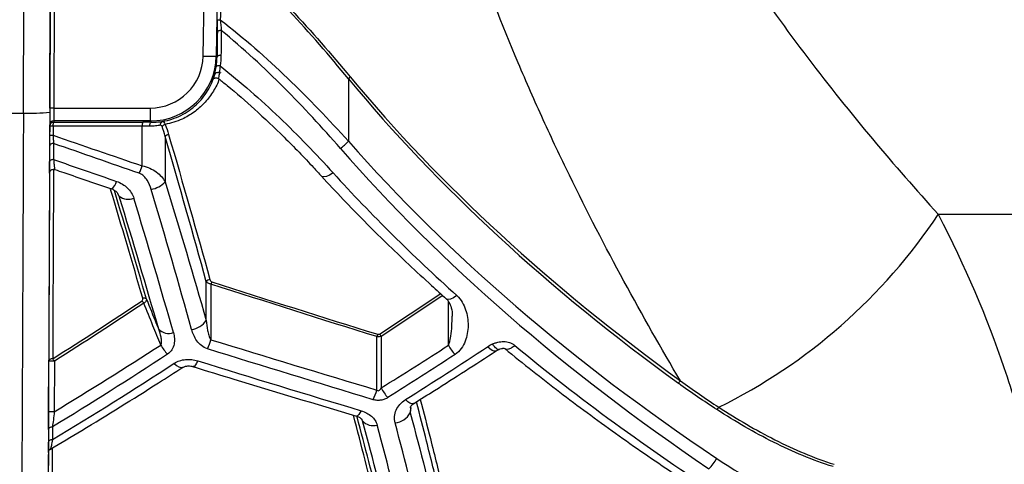
# Model space of a CAD drawing. Units: millimetres. Extents: x 329 to 1859, y 115 to 1321.
# Drawn here: x 1675 to 1749, y 176 to 210 of the extents above; entities that cross this region are included whole.
import ezdxf

# ---------------------------------------------------------------- set-up
doc = ezdxf.new("R2010")
doc.units = ezdxf.units.MM
doc.header["$LTSCALE"] = 5

msp = doc.modelspace()

# ---------------------------------------------------------------- linework, layer by layer
at = {"color": 7, "linetype": 'Continuous', "lineweight": 25}
for p, q in [((1675.174, 202.431), (1675.803, 346.68)), ((1677.803, 346.65), (1677.174, 202.492)), ((1677.176, 202.807), (1677.802, 346.368)), ((1678.102, 346.372), (1677.476, 202.811)), ((1688.778, 206.742), (1689.608, 254.756)), ((1690.282, 235.916), (1689.777, 206.742)), ((1689.777, 206.742), (1689.831, 206.687)), ((1699.774, 205.035), (1699.774, 200.296)), ((1677.476, 202.811), (1684.779, 202.811)), ((1684.779, 202.811), (1684.779, 201.829)), ((1674.169, 202.431), (1675.174, 202.431)), ((1677.167, 200.751), (1677.17, 201.45)), ((1677.17, 201.45), (1677.17, 201.53)), ((1677.419, 201.449), (1677.416, 200.75)), ((1684.779, 201.829), (1677.47, 201.829)), ((1677.47, 201.829), (1677.47, 201.749)), ((1684.16, 198.43), (1684.16, 201.439)), ((1684.869, 201.737), (1684.779, 201.829)), ((1685.905, 200.664), (1685.905, 197.216)), ((1677.158, 198.674), (1677.156, 198.216)), ((1744.428, 194.756), (1767.941, 194.756)), ((1689.018, 186.715), (1689.018, 189.653)), ((1689.374, 189.476), (1689.374, 185.257)), ((1701.929, 181.445), (1701.929, 185.487)), ((1702.256, 185.507), (1702.256, 181.604)), ((1677.076, 179.796), (1677.093, 183.634)), ((1677.524, 183.633), (1677.507, 179.795)), ((1700.839, 179.119), (1700.787, 179.221))]:
    msp.add_line(p, q, dxfattribs=at)
at = {"color": 8, "linetype": 'Continuous', "lineweight": 25}
for p, q in [((1682.423, 196.136), (1682.331, 196.321)), ((1682.423, 196.136), (1682.35, 196.285)), ((1702.127, 185.685), (1706.763, 188.747)), ((1706.926, 188.6), (1702.256, 185.507)), ((1707.348, 184.834), (1707.348, 188.161)), ((1704.502, 180.115), (1704.451, 179.709)), ((1704.478, 180.097), (1704.451, 179.709)), ((1700.839, 179.119), (1700.774, 179.25)), ((1677.063, 176.717), (1677.063, 176.74))]:
    msp.add_line(p, q, dxfattribs=at)
at = {"color": 7, "linetype": 'Continuous', "lineweight": 25, "flags": 128}
for points in [[(1690.157, 208.689), (1690.099, 208.687), (1690.043, 208.682), (1689.992, 208.672), (1689.946, 208.659), (1689.909, 208.642), (1689.881, 208.623), (1689.864, 208.602), (1689.857, 208.58)], [(1690.131, 206.8), (1690.073, 206.799), (1690.017, 206.793), (1689.966, 206.783), (1689.92, 206.769), (1689.883, 206.752), (1689.855, 206.732), (1689.837, 206.71), (1689.831, 206.687)], [(1690.059, 206.002), (1690.004, 206.007), (1689.951, 206.009), (1689.902, 206.005), (1689.858, 205.998), (1689.821, 205.986), (1689.792, 205.971), (1689.773, 205.953), (1689.764, 205.932)], [(1684.745, 201.437), (1684.748, 201.495), (1684.755, 201.551), (1684.767, 201.603), (1684.782, 201.648), (1684.801, 201.686), (1684.822, 201.713), (1684.845, 201.731), (1684.869, 201.737)], [(1677.464, 200.122), (1677.405, 200.12), (1677.349, 200.112), (1677.297, 200.1), (1677.252, 200.084), (1677.215, 200.063), (1677.187, 200.04), (1677.17, 200.015), (1677.164, 199.989)], [(1677.459, 198.906), (1677.4, 198.904), (1677.344, 198.896), (1677.292, 198.884), (1677.247, 198.867), (1677.209, 198.846), (1677.182, 198.822), (1677.164, 198.797), (1677.159, 198.77)], [(1677.393, 183.815), (1677.335, 183.812), (1677.278, 183.802), (1677.227, 183.785), (1677.181, 183.763), (1677.144, 183.735), (1677.116, 183.704), (1677.099, 183.67), (1677.093, 183.634)], [(1677.37, 178.644), (1677.312, 178.641), (1677.256, 178.63), (1677.204, 178.613), (1677.159, 178.59), (1677.121, 178.562), (1677.093, 178.529), (1677.076, 178.494), (1677.07, 178.457)], [(1677.366, 177.684), (1677.308, 177.681), (1677.252, 177.67), (1677.2, 177.653), (1677.154, 177.629), (1677.117, 177.601), (1677.089, 177.568), (1677.072, 177.533), (1677.066, 177.495)]]:
    msp.add_lwpolyline(points, dxfattribs=at)
at = {"color": 8, "linetype": 'Continuous', "lineweight": 25, "flags": 128}
for points in [[(1698.624, 197.897), (1698.359, 197.731), (1698.115, 197.624), (1697.914, 197.586), (1697.771, 197.621), (1697.739, 197.649)], [(1707.987, 188.607), (1707.731, 188.433), (1707.497, 188.332), (1707.307, 188.312), (1707.19, 188.363)], [(1710.959, 184.408), (1710.929, 184.392), (1710.809, 184.384), (1710.658, 184.439), (1710.485, 184.553), (1710.301, 184.719)], [(1686.591, 183.466), (1686.774, 183.302), (1686.945, 183.19), (1687.095, 183.138), (1687.215, 183.148), (1687.242, 183.162)], [(1688.372, 183.66), (1688.284, 183.488), (1688.201, 183.354), (1688.124, 183.262), (1688.058, 183.217), (1688.017, 183.216)], [(1704.728, 180.43), (1704.707, 180.418), (1704.589, 180.404), (1704.441, 180.452), (1704.273, 180.558), (1704.094, 180.717)], [(1700.742, 179.876), (1700.656, 179.714), (1700.574, 179.588), (1700.499, 179.504), (1700.434, 179.466), (1700.399, 179.466)]]:
    msp.add_lwpolyline(points, dxfattribs=at)
at = {"color": 7, "linetype": 'Continuous', "lineweight": 25}
for centre, radius, start, end in [((1690.183, 217.754), 8.255, 267.8364, 269.28135), ((1689.278, 221.363), 14.63, 268.04184, 271.95824), ((1700.393, 204.467), 0.84, 123.975, 137.51036), ((1677.382, 198.51), 4.302, 88.75159, 92.74826), ((1675.736, 216.806), 14.386, 267.76139, 275.73676), ((1677.47, 201.529), 0.3, 89.99892, 179.7489), ((1677.47, 201.449), 0.3, 89.99892, 179.7489), ((1677.696, 277.632), 76.183, 269.60472, 269.79157), ((1677.903, 201.52), 0.489, 152.13413, 188.36658), ((1684.63, 201.51), 0.475, 151.21129, 188.59586), ((1685.796, 201.557), 0.26, 109.23451, 191.25346), ((1686.072, 201.005), 0.579, 106.92156, 134.11041), ((1677.693, 276.934), 76.185, 269.60472, 269.79157), ((1686.255, 200.323), 0.49, 100.35183, 135.77256), ((1697.302, 202.423), 3.261, 305.02575, 319.28314), ((1677.916, 200.483), 6.573, 336.55594, 341.79721), ((1684.498, 198.542), 1.933, 280.58444, 316.6755), ((1683.116, 197.028), 1.129, 232.18725, 291.82456), ((1709.111, 218.161), 42.369, 296.19194, 326.46691), ((1689.347, 189.422), 0.402, 97.34042, 144.90482), ((1690.626, 189.095), 1.309, 155.19007, 163.06602), ((1683.598, 187.654), 0.784, 28.66612, 44.31666), ((1684.297, 188.135), 0.271, 44.99755, 108.65461), ((1687.7, 187.623), 1.6, 277.44908, 325.42635), ((1686.181, 186.816), 1.084, 225.22059, 288.77347), ((1703.102, 185.146), 1.221, 154.84484, 163.77775), ((1701.584, 185.155), 0.758, 27.62966, 44.29715), ((1688.331, 186.316), 3.117, 207.97077, 223.84347), ((1684.421, 186.694), 5.157, 335.60241, 343.82108), ((1710.1, 186.295), 3.116, 207.96265, 223.84361), ((1677.138, 127.611), 56.023, 89.60563, 90.04607), ((1676.864, 183.298), 0.74, 26.85926, 44.313), ((1725.353, 181.634), 0.669, 130.91922, 151.5448), ((1697.292, 182.734), 4.813, 335.17236, 344.45715), ((1704.923, 182.943), 2.984, 206.67271, 223.90023), ((1677.121, 123.777), 56.019, 89.60562, 90.04609), ((1703.176, 180.408), 1.453, 275.38648, 331.27628), ((1728.264, 179.675), 0.651, 134.04102, 154.32492), ((1701.65, 179.825), 1.075, 221.03832, 286.29404), ((1725.345, 177.417), 2.589, 311.55335, 333.51626)]:
    msp.add_arc(centre, radius, start, end, dxfattribs=at)
at = {"color": 8, "linetype": 'Continuous', "lineweight": 25}
msp.add_arc((1681.266, 197.495), 0.996, 305.5012, 345.88289, dxfattribs=at)
at = {"color": 7, "linetype": 'Continuous', "lineweight": 25}
for centre, major_axis, ratio, start_param, end_param in [((1674.774, -696.567), (49.998, 2881.795), 0.000151, 1.249081, 1.250963), ((1691.647, 254.755), (2.126, 121.8), 0.008726, 1.959775, 1.97663), ((1691.947, 254.75), (2.126, 121.5), 0.008747, 1.959775, 1.97663), ((1684.778, 206.812), (-1.867, 3.539), 0.999728, 2.656307, 4.209576), ((1684.778, 206.829), (-2.244, 4.469), 0.999795, 2.676359, 4.229627), ((1887.821, 256.85), (208.366, 0), 0.57735, 3.586879, 3.813636), ((1887.971, 256.85), (208.366, 0), 0.57591, 3.586879, 3.813636), ((1677.176, 202.83), (0.006, 1.3), 0.000038, 1.58825, 3.132866), ((1677.476, 202.829), (0.006, 1), 0.000049, 1.58825, 3.132866), ((1675.187, 204.874), (0.297, 70), 0.000037, 1.605703, 2.96706), ((1677.187, 204.865), (0.297, 68), 0.000038, 1.605703, 2.96706), ((1683.714, 201.415), (2.5, 0), 0.009774, 1.145693, 1.391786), ((1683.714, 201.715), (2.8, 0), 0.008727, 1.145693, 1.391786), ((1677.407, 254.751), (0.531, 121.8), 0.000038, 2.037125, 2.04836), ((1677.707, 254.75), (0.531, 121.5), 0.000038, 2.037125, 2.04836), ((1885.571, 254.75), (208.366, 0), 0.57735, 3.611326, 3.852383), ((1884.971, 254.75), (208.366, 0), 0.583109, 3.611326, 3.852383), ((1677.416, 256.851), (0.525, 120.3), 0.000038, 2.075556, 2.225118), ((1751.928, 254.75), (317.5, -97.197), 0.22962, 4.546406, 4.561803), ((1882.771, 254.75), (208.366, 0), 0.583109, 3.62853, 3.717252), ((1645.816, 254.326), (-46.604, 120.172), 0.11921, 4.062642, 4.161306), ((1646.928, 254.75), (-46.593, 121.375), 0.118337, 4.063446, 4.16211), ((1626.297, 254.75), (166.294, 78.61), 0.557104, 4.924344, 4.965253), ((1882.771, 254.75), (208.366, 0), 0.583109, 3.754848, 3.875567), ((1604.496, 254.75), (166.294, 78.61), 0.557104, 4.892468, 4.952576), ((1716.573, 254.75), (317.5, -97.197), 0.22962, 4.693847, 4.732808), ((1659.3, 254.326), (-46.604, 120.172), 0.11921, 3.894234, 3.990859), ((1677.407, 254.751), (0.531, 121.8), 0.000038, 2.247703, 2.257877), ((1677.707, 254.75), (0.531, 121.5), 0.000038, 2.247703, 2.257877), ((1660.412, 254.75), (-46.593, 121.375), 0.118337, 3.895037, 3.991663)]:
    msp.add_ellipse(centre, major_axis=major_axis, ratio=ratio, start_param=start_param, end_param=end_param, dxfattribs=at)
at = {"color": 8, "linetype": 'Continuous', "lineweight": 25}
for centre, major_axis, ratio, start_param, end_param in [((1677.716, 256.85), (0.525, 120), 0.000038, 2.0822, 2.225118), ((1644.508, 256.85), (-46.607, 119.871), 0.11943, 4.058894, 4.140411), ((1644.787, 256.956), (-46.604, 120.172), 0.11921, 4.059098, 4.140248), ((1657.993, 256.85), (-46.607, 119.871), 0.11943, 3.89035, 3.965845), ((1658.271, 256.956), (-46.604, 120.172), 0.11921, 3.890554, 3.965823), ((1677.416, 256.851), (0.525, 120.3), 0.000038, 2.296121, 2.353234), ((1677.716, 256.85), (0.525, 120), 0.000038, 2.298687, 2.353234)]:
    msp.add_ellipse(centre, major_axis=major_axis, ratio=ratio, start_param=start_param, end_param=end_param, dxfattribs=at)
at = {"color": 7, "linetype": 'Continuous', "lineweight": 25}
for points, knots in [([(1724.915, 182.139), (1723.469, 184.584), (1722.038, 187.102), (1719.228, 192.289), (1717.848, 194.96), (1715.838, 199.092), (1715.179, 200.49), (1713.883, 203.332), (1713.248, 204.774), (1711.4, 209.143), (1710.238, 212.119), (1708.1, 218.212), (1707.122, 221.33), (1705.833, 226.128), (1705.432, 227.748), (1704.882, 230.211), (1704.706, 231.039), (1704.374, 232.699), (1704.218, 233.53), (1703.485, 237.699), (1703.056, 241.065), (1702.544, 247.86), (1702.462, 251.291), (1702.564, 254.756)], [0, 0, 0, 0, 0.125, 0.125, 0.25, 0.25, 0.3125, 0.3125, 0.375, 0.375, 0.5, 0.5, 0.625, 0.625, 0.6875, 0.6875, 0.71875, 0.71875, 0.75, 0.75, 0.875, 0.875, 1, 1, 1, 1]), ([(1716.154, 254.319), (1716.029, 251.219), (1716.181, 248.171), (1716.782, 243.668), (1717.045, 242.179), (1717.687, 239.224), (1718.067, 237.753), (1718.712, 235.585), (1718.94, 234.868), (1719.415, 233.453), (1719.663, 232.754), (1720.435, 230.68), (1720.989, 229.329), (1722.744, 225.355), (1724.04, 222.814), (1726.812, 217.901), (1728.288, 215.528), (1731.363, 210.93), (1732.945, 208.729), (1736.164, 204.485), (1737.799, 202.443), (1741.098, 198.499), (1742.761, 196.596), (1744.428, 194.756)], [0, 0, 0, 0, 0.125, 0.125, 0.1875, 0.1875, 0.25, 0.25, 0.28125, 0.28125, 0.3125, 0.3125, 0.375, 0.375, 0.5, 0.5, 0.625, 0.625, 0.75, 0.75, 0.875, 0.875, 1, 1, 1, 1]), ([(1699.774, 205.035), (1698.343, 206.776), (1696.859, 208.493), (1693.745, 211.844), (1692.116, 213.478), (1690.373, 215.032)], [0, 0, 0, 0, 0.5, 0.5, 1, 1, 1, 1]), ([(1690.466, 215.136), (1692.219, 213.587), (1693.857, 211.957), (1696.99, 208.615), (1698.484, 206.902), (1699.924, 205.164)], [0, 0, 0, 0, 0.5, 0.5, 1, 1, 1, 1]), ([(1689.857, 208.58), (1689.859, 208.728), (1689.861, 208.881), (1689.866, 209.189), (1689.869, 209.346), (1689.872, 209.505)], [0, 0, 0, 0, 0.5, 0.5, 1, 1, 1, 1]), ([(1690.08, 209.5), (1691.886, 208.104), (1693.569, 206.612), (1696.78, 203.523), (1698.306, 201.926), (1699.774, 200.296)], [0, 0, 0, 0, 0.5, 0.5, 1, 1, 1, 1]), ([(1699.174, 199.753), (1697.805, 201.325), (1696.383, 202.869), (1693.395, 205.865), (1691.831, 207.318), (1690.157, 208.689)], [0, 0, 0, 0, 0.5, 0.5, 1, 1, 1, 1]), ([(1689.542, 205.057), (1689.545, 205.064), (1689.564, 205.124), (1689.661, 205.412), (1689.73, 205.76), (1689.764, 205.932)], [0, 0, 0, 0, 0.062818, 0.536538, 1, 1, 1, 1]), ([(1690.059, 206.002), (1691.645, 204.765), (1693.131, 203.452), (1695.97, 200.735), (1697.323, 199.331), (1698.624, 197.897)], [0, 0, 0, 0, 0.5, 0.5, 1, 1, 1, 1]), ([(1685.71, 201.802), (1685.954, 201.843), (1686.192, 201.902), (1686.656, 202.055), (1686.883, 202.148), (1687.534, 202.475), (1687.918, 202.745), (1688.429, 203.221), (1688.589, 203.393), (1688.877, 203.748), (1689.007, 203.933), (1689.24, 204.317), (1689.343, 204.516), (1689.523, 204.928), (1689.599, 205.14), (1689.659, 205.354)], [0, 0, 0, 0, 0.125, 0.125, 0.25, 0.25, 0.5, 0.5, 0.625, 0.625, 0.75, 0.75, 0.875, 0.875, 1, 1, 1, 1]), ([(1689.53, 204.986), (1689.523, 204.969), (1689.512, 204.945), (1689.511, 204.943), (1689.517, 204.954), (1689.529, 204.973), (1689.556, 205.008), (1689.604, 205.052), (1689.681, 205.09), (1689.777, 205.106), (1689.878, 205.09), (1689.932, 205.052), (1689.956, 205.034)], [0, 0, 0, 0, 0.233982, 0.349919, 0.403814, 0.452224, 0.497529, 0.578718, 0.670778, 0.781658, 0.901927, 1, 1, 1, 1]), ([(1689.659, 205.354), (1689.635, 205.277), (1689.579, 205.104), (1689.547, 205.028), (1689.529, 204.986)], [0, 0, 0, 0, 0.443018, 1, 1, 1, 1]), ([(1690.144, 205.446), (1690.035, 205.493), (1689.92, 205.508), (1689.742, 205.472), (1689.68, 205.421), (1689.659, 205.354)], [0, 0, 0, 0, 0.5, 0.5, 1, 1, 1, 1]), ([(1689.951, 205.033), (1690.17, 204.862), (1691.112, 204.126), (1692.772, 202.647), (1694.96, 200.579), (1696.628, 198.868), (1697.538, 197.866), (1697.736, 197.647)], [0, 0, 0, 0, 0.076037, 0.328046, 0.614676, 0.915914, 1, 1, 1, 1]), ([(1684.16, 201.439), (1683.963, 201.439), (1683.766, 201.439), (1683.569, 201.44), (1682.782, 201.441), (1681.994, 201.442), (1681.207, 201.443), (1679.944, 201.445), (1678.682, 201.447), (1677.419, 201.449)], [0, 0, 0, 0, 0.0006, 0.0006, 0.0006, 0.003000003, 0.003000003, 0.003000003, 0.006846489, 0.006846489, 0.006846489, 0.006846489]), ([(1685.541, 201.506), (1685.429, 201.486), (1685.306, 201.468), (1685.041, 201.444), (1684.897, 201.436), (1684.745, 201.437)], [0, 0, 0, 0, 0.5, 0.5, 1, 1, 1, 1]), ([(1684.869, 201.737), (1685.031, 201.736), (1685.183, 201.743), (1685.464, 201.767), (1685.593, 201.783), (1685.71, 201.802)], [0, 0, 0, 0, 0.5, 0.5, 1, 1, 1, 1]), ([(1685.669, 201.421), (1685.657, 201.453), (1685.637, 201.478), (1685.592, 201.507), (1685.567, 201.51), (1685.541, 201.506)], [0, 0, 0, 0, 0.5, 0.5, 1, 1, 1, 1]), ([(1685.71, 201.802), (1685.744, 201.807), (1685.78, 201.787), (1685.847, 201.704), (1685.878, 201.639), (1685.903, 201.559)], [0, 0, 0, 0, 0.5, 0.5, 1, 1, 1, 1]), ([(1677.164, 199.989), (1677.164, 200.107), (1677.165, 200.233), (1677.166, 200.488), (1677.167, 200.618), (1677.167, 200.751)], [0, 0, 0, 0, 0.5, 0.5, 1, 1, 1, 1]), ([(1677.416, 200.75), (1677.423, 200.641), (1677.431, 200.533), (1677.447, 200.323), (1677.455, 200.22), (1677.464, 200.122)], [0, 0, 0, 0, 0.5, 0.5, 1, 1, 1, 1]), ([(1677.155, 197.947), (1677.155, 197.961), (1677.155, 198.01), (1677.156, 198.293), (1677.158, 198.611), (1677.159, 198.77)], [0, 0, 0, 0, 0.169908, 0.585191, 1, 1, 1, 1]), ([(1684.16, 198.43), (1684.369, 198.393), (1684.566, 198.331), (1684.928, 198.17), (1685.091, 198.074), (1685.531, 197.745), (1685.746, 197.491), (1685.905, 197.216)], [0, 0, 0, 0, 0.25, 0.25, 0.5, 0.5, 1, 1, 1, 1]), ([(1677.156, 198.216), (1677.156, 198.201), (1677.156, 198.082), (1677.155, 197.913), (1677.155, 197.893), (1677.155, 197.884)], [0, 0, 0, 0, 0.073374, 0.554292, 1, 1, 1, 1]), ([(1677.155, 197.884), (1677.155, 197.89), (1677.156, 197.905), (1677.161, 197.937), (1677.176, 197.993), (1677.217, 198.063), (1677.29, 198.13), (1677.387, 198.17), (1677.479, 198.179), (1677.531, 198.159), (1677.548, 198.153)], [0, 0, 0, 0, 0.033096, 0.083227, 0.174189, 0.342452, 0.516204, 0.70404, 0.899815, 1, 1, 1, 1]), ([(1677.549, 198.157), (1677.779, 198.078), (1679.21, 197.584), (1680.642, 197.095), (1681.844, 196.684)], [0, 0, 0, 0, 0.1604162, 1, 1, 1, 1]), ([(1684.853, 196.642), (1684.781, 196.886), (1684.685, 197.121), (1684.473, 197.452), (1684.392, 197.557), (1684.196, 197.741), (1684.081, 197.822), (1683.946, 197.868)], [0, 0, 0, 0, 0.5, 0.5, 0.75, 0.75, 1, 1, 1, 1]), ([(1697.74, 197.648), (1698.287, 197.058), (1699.886, 195.335), (1702.652, 192.552), (1705.278, 190.075), (1706.819, 188.695), (1707.19, 188.363)], [0, 0, 0, 0, 0.18082, 0.528639, 0.886676, 1, 1, 1, 1]), ([(1682.232, 197.252), (1682.39, 197.197), (1682.537, 197.127), (1682.813, 196.958), (1682.941, 196.859), (1683.278, 196.531), (1683.448, 196.267), (1683.535, 195.98)], [0, 0, 0, 0, 0.25, 0.25, 0.5, 0.5, 1, 1, 1, 1]), ([(1681.844, 196.682), (1681.852, 196.68), (1681.956, 196.651), (1682.135, 196.544), (1682.306, 196.383), (1682.337, 196.307), (1682.347, 196.283)], [0, 0, 0, 0, 0.029287, 0.387195, 0.809941, 1, 1, 1, 1]), ([(1744.428, 194.756), (1746.461, 190.831), (1748.108, 186.959), (1750.048, 181.26), (1750.605, 179.379), (1751.309, 176.589), (1751.521, 175.663), (1751.901, 173.828), (1752.067, 172.924), (1752.21, 172.033)], [0, 0, 0, 0, 0.5, 0.5, 0.75, 0.75, 0.875, 0.875, 1, 1, 1, 1]), ([(1689.374, 189.476), (1689.289, 189.487), (1689.213, 189.51), (1689.092, 189.573), (1689.047, 189.611), (1689.018, 189.653)], [0, 0, 0, 0, 0.5, 0.5, 1, 1, 1, 1]), ([(1689.295, 189.821), (1689.305, 189.785), (1689.32, 189.75), (1689.365, 189.687), (1689.396, 189.657), (1689.438, 189.644)], [0, 0, 0, 0, 0.5, 0.5, 1, 1, 1, 1]), ([(1707.987, 188.607), (1708.156, 188.455), (1708.286, 188.282), (1708.503, 187.916), (1708.587, 187.723), (1708.783, 187.138), (1708.842, 186.73), (1708.835, 186.128), (1708.817, 185.928), (1708.745, 185.53), (1708.691, 185.333), (1708.542, 184.953), (1708.445, 184.766), (1708.198, 184.423), (1708.045, 184.263), (1707.853, 184.137)], [0, 0, 0, 0, 0.125, 0.125, 0.25, 0.25, 0.5, 0.5, 0.625, 0.625, 0.75, 0.75, 0.875, 0.875, 1, 1, 1, 1]), ([(1684.159, 188.201), (1684.192, 188.223), (1684.21, 188.257), (1684.223, 188.324), (1684.22, 188.359), (1684.211, 188.392)], [0, 0, 0, 0, 0.5, 0.5, 1, 1, 1, 1]), ([(1684.489, 188.327), (1684.497, 188.278), (1684.484, 188.225), (1684.416, 188.122), (1684.359, 188.071), (1684.286, 188.03)], [0, 0, 0, 0, 0.5, 0.5, 1, 1, 1, 1]), ([(1685.578, 184.854), (1685.381, 185.34), (1685.183, 185.827), (1684.985, 186.313), (1684.752, 186.885), (1684.519, 187.457), (1684.286, 188.03)], [0.000467777, 0.000467777, 0.000467777, 0.000467777, 0.002066222, 0.002066222, 0.002066222, 0.003948634, 0.003948634, 0.003948634, 0.003948634]), ([(1684.489, 188.327), (1684.738, 187.714), (1684.988, 187.102), (1685.237, 186.489), (1685.297, 186.342), (1685.357, 186.195), (1685.417, 186.047)], [0.000314586, 0.000314586, 0.000314586, 0.000314586, 0.002329201, 0.002329201, 0.002329201, 0.002814046, 0.002814046, 0.002814046, 0.002814046]), ([(1707.19, 188.36), (1707.199, 188.353), (1707.266, 188.298), (1707.423, 188.069), (1707.58, 187.639), (1707.664, 187.251), (1707.636, 187.049), (1707.635, 187.042)], [0, 0, 0, 0, 0.028764, 0.226789, 0.566708, 0.986765, 1, 1, 1, 1]), ([(1689.018, 186.715), (1689.039, 186.463), (1689.068, 186.212), (1689.14, 185.84), (1689.168, 185.716), (1689.225, 185.536), (1689.247, 185.476), (1689.299, 185.361), (1689.328, 185.305), (1689.374, 185.257)], [0, 0, 0, 0, 0.5, 0.5, 0.75, 0.75, 0.875, 0.875, 1, 1, 1, 1]), ([(1685.578, 184.854), (1685.613, 184.892), (1685.626, 184.944), (1685.641, 185.044), (1685.642, 185.095), (1685.635, 185.249), (1685.618, 185.351), (1685.552, 185.654), (1685.489, 185.852), (1685.417, 186.047)], [0, 0, 0, 0, 0.125, 0.125, 0.25, 0.25, 0.5, 0.5, 1, 1, 1, 1]), ([(1686.53, 185.79), (1686.571, 185.646), (1686.598, 185.501), (1686.618, 185.209), (1686.611, 185.06), (1686.552, 184.771), (1686.499, 184.629), (1686.336, 184.369), (1686.224, 184.25), (1686.083, 184.157)], [0, 0, 0, 0, 0.25, 0.25, 0.5, 0.5, 0.75, 0.75, 1, 1, 1, 1]), ([(1689.117, 184.564), (1688.94, 184.62), (1688.787, 184.709), (1688.517, 184.924), (1688.406, 185.047), (1688.214, 185.311), (1688.134, 185.451), (1688.002, 185.738), (1687.95, 185.885), (1687.908, 186.036)], [0, 0, 0, 0, 0.25, 0.25, 0.5, 0.5, 0.75, 0.75, 1, 1, 1, 1]), ([(1701.996, 185.665), (1701.998, 185.665), (1701.999, 185.664), (1702.001, 185.664), (1702.014, 185.66), (1702.029, 185.658), (1702.042, 185.658), (1702.058, 185.658), (1702.073, 185.661), (1702.088, 185.666), (1702.102, 185.67), (1702.115, 185.677), (1702.127, 185.685)], [0, 0, 0, 0, 0.0000052987, 0.0000052987, 0.0000052987, 0.0000478741, 0.0000478741, 0.0000478741, 0.0000947474, 0.0000947474, 0.0000947474, 0.0001410563, 0.0001410563, 0.0001410563, 0.0001410563]), ([(1710.693, 184.934), (1710.737, 184.952), (1710.824, 184.988), (1710.957, 185.033), (1711.119, 185.076), (1711.312, 185.109), (1711.538, 185.121), (1711.765, 185.1), (1711.952, 185.054), (1712.093, 184.998), (1712.194, 184.948), (1712.289, 184.89), (1712.346, 184.845), (1712.374, 184.823)], [0, 0, 0, 0, 0.081453, 0.160531, 0.237653, 0.363469, 0.484114, 0.611093, 0.73971, 0.804209, 0.869601, 0.934682, 1, 1, 1, 1]), ([(1704.728, 180.429), (1705.252, 180.756), (1707.336, 182.057), (1709.408, 183.401), (1710.959, 184.407)], [0, 0, 0, 0, 0.251241, 1, 1, 1, 1]), ([(1710.921, 184.381), (1710.958, 184.407), (1711.033, 184.461), (1711.129, 184.494), (1711.179, 184.511)], [0, 0, 0, 0, 0.488977, 1, 1, 1, 1]), ([(1711.171, 184.523), (1711.233, 184.547), (1711.308, 184.578), (1711.401, 184.597), (1711.426, 184.601), (1711.449, 184.605), (1711.479, 184.608), (1711.515, 184.611), (1711.568, 184.61), (1711.594, 184.597), (1711.611, 184.587)], [0, 0, 0, 0, 0.392788, 0.476077, 0.500126, 0.525793, 0.587052, 0.666575, 0.76451, 1, 1, 1, 1]), ([(1711.613, 184.585), (1712.315, 184.016), (1714.368, 182.351), (1717.881, 179.675), (1722.158, 176.619), (1725.366, 174.472), (1727.122, 173.344), (1727.409, 173.159)], [0, 0, 0, 0, 0.138001, 0.403583, 0.676758, 0.947128, 1, 1, 1, 1]), ([(1686.591, 183.466), (1686.715, 183.547), (1686.85, 183.611), (1687.14, 183.708), (1687.294, 183.74), (1687.603, 183.771), (1687.763, 183.77), (1688.073, 183.737), (1688.224, 183.706), (1688.372, 183.66)], [0, 0, 0, 0, 0.25, 0.25, 0.5, 0.5, 0.75, 0.75, 1, 1, 1, 1]), ([(1677.217, 176.961), (1678.008, 177.433), (1680.746, 179.066), (1684.087, 181.138), (1686.627, 182.767), (1687.242, 183.162)], [0, 0, 0, 0, 0.235621, 0.814969, 1, 1, 1, 1]), ([(1687.205, 183.135), (1687.217, 183.144), (1687.242, 183.164), (1687.332, 183.211), (1687.465, 183.251), (1687.644, 183.273), (1687.875, 183.26), (1688.021, 183.212), (1688.104, 183.185)], [0, 0, 0, 0, 0.111794, 0.242476, 0.373187, 0.539431, 0.737981, 1, 1, 1, 1]), ([(1688.019, 183.215), (1689.049, 182.899), (1693.175, 181.632), (1697.302, 180.394), (1700.399, 179.466)], [0, 0, 0, 0, 0.249769, 1, 1, 1, 1]), ([(1701.929, 181.445), (1701.955, 181.418), (1701.987, 181.395), (1702.062, 181.384), (1702.1, 181.4), (1702.159, 181.447), (1702.182, 181.476), (1702.223, 181.538), (1702.24, 181.57), (1702.256, 181.604)], [0, 0, 0, 0, 0.25, 0.25, 0.5, 0.5, 0.75, 0.75, 1, 1, 1, 1]), ([(1702.772, 180.874), (1702.694, 180.825), (1702.611, 180.783), (1702.434, 180.714), (1702.339, 180.688), (1702.146, 180.657), (1702.046, 180.653), (1701.849, 180.667), (1701.753, 180.685), (1701.66, 180.713)], [0, 0, 0, 0, 0.25, 0.25, 0.5, 0.5, 0.75, 0.75, 1, 1, 1, 1]), ([(1703.313, 178.961), (1703.27, 179.121), (1703.258, 179.282), (1703.287, 179.604), (1703.33, 179.767), (1703.464, 180.075), (1703.558, 180.224), (1703.792, 180.493), (1703.93, 180.614), (1704.094, 180.717)], [0, 0, 0, 0, 0.25, 0.25, 0.5, 0.5, 0.75, 0.75, 1, 1, 1, 1]), ([(1704.477, 180.097), (1704.477, 180.109), (1704.476, 180.148), (1704.533, 180.282), (1704.676, 180.386), (1704.733, 180.427)], [0, 0, 0, 0, 0.200069, 0.680769, 1, 1, 1, 1]), ([(1677.07, 178.457), (1677.071, 178.648), (1677.072, 178.859), (1677.074, 179.199), (1677.074, 179.316), (1677.075, 179.554), (1677.076, 179.674), (1677.076, 179.796)], [0, 0, 0, 0, 0.5, 0.5, 0.75, 0.75, 1, 1, 1, 1]), ([(1677.507, 179.795), (1677.487, 179.583), (1677.465, 179.378), (1677.418, 178.99), (1677.394, 178.809), (1677.37, 178.644)], [0, 0, 0, 0, 0.5, 0.5, 1, 1, 1, 1]), ([(1700.742, 179.876), (1700.892, 179.831), (1701.033, 179.772), (1701.295, 179.63), (1701.416, 179.546), (1701.627, 179.36), (1701.719, 179.255), (1701.865, 179.033), (1701.918, 178.916), (1701.952, 178.793)], [0, 0, 0, 0, 0.25, 0.25, 0.5, 0.5, 0.75, 0.75, 1, 1, 1, 1]), ([(1736.47, 175.638), (1734.918, 176.123), (1733.421, 176.758), (1730.5, 178.223), (1729.076, 179.056), (1727.678, 179.957)], [0, 0, 0, 0, 0.5, 0.5, 1, 1, 1, 1]), ([(1727.812, 180.143), (1729.198, 179.243), (1730.618, 178.407), (1733.521, 176.937), (1735.006, 176.301), (1736.542, 175.814)], [0, 0, 0, 0, 0.5, 0.5, 1, 1, 1, 1]), ([(1700.396, 179.46), (1700.424, 179.453), (1700.541, 179.425), (1700.679, 179.341), (1700.788, 179.241), (1700.793, 179.227), (1700.796, 179.22)], [0, 0, 0, 0, 0.104618, 0.425943, 0.703526, 1, 1, 1, 1]), ([(1677.063, 176.74), (1677.063, 176.741), (1677.063, 176.755), (1677.064, 176.991), (1677.065, 177.319), (1677.066, 177.495)], [0, 0, 0, 0, 0.021355, 0.472087, 1, 1, 1, 1]), ([(1677.066, 177.405), (1677.065, 177.287), (1677.064, 177.043), (1677.063, 176.803), (1677.063, 176.691), (1677.063, 176.712), (1677.063, 176.717)], [0, 0, 0, 0, 0.284201, 0.59149, 0.89769, 1, 1, 1, 1]), ([(1677.063, 176.717), (1677.064, 176.719), (1677.064, 176.729), (1677.068, 176.757), (1677.082, 176.814), (1677.123, 176.885), (1677.174, 176.939), (1677.21, 176.954), (1677.217, 176.957)], [0, 0, 0, 0, 0.025785, 0.102491, 0.282478, 0.607392, 0.924164, 1, 1, 1, 1]), ([(1727.662, 176.262), (1729.064, 175.322), (1730.491, 174.446), (1733.418, 172.877), (1734.917, 172.184), (1736.47, 171.626)], [0, 0, 0, 0, 0.5, 0.5, 1, 1, 1, 1])]:
    msp.add_open_spline(points, degree=3, knots=knots, dxfattribs=at)
for points in [[(1690.08, 209.5), (1690.103, 209.22), (1690.13, 208.948), (1690.157, 208.689)], [(1689.764, 205.932), (1689.805, 206.182), (1689.828, 206.434), (1689.831, 206.687)], [(1690.131, 206.8), (1690.127, 206.532), (1690.103, 206.266), (1690.059, 206.002)], [(1677.47, 201.749), (1679.719, 201.746), (1681.967, 201.742), (1684.213, 201.739)], [(1685.905, 200.664), (1685.838, 200.919), (1685.761, 201.172), (1685.669, 201.421)], [(1685.903, 201.559), (1686.006, 201.311), (1686.093, 201.059), (1686.167, 200.804)], [(1677.416, 200.75), (1679.663, 199.971), (1681.911, 199.197), (1684.16, 198.43)], [(1689.018, 189.653), (1688.037, 193.218), (1686.996, 196.888), (1685.905, 200.664)], [(1686.167, 200.804), (1687.265, 197.038), (1688.31, 193.376), (1689.295, 189.821)], [(1683.946, 197.868), (1681.784, 198.614), (1679.624, 199.365), (1677.464, 200.122)], [(1685.905, 197.216), (1687.007, 193.62), (1688.044, 190.119), (1689.018, 186.715)], [(1687.908, 186.036), (1686.95, 189.473), (1685.931, 193.009), (1684.853, 196.642)], [(1701.929, 185.487), (1697.742, 186.794), (1693.557, 188.123), (1689.374, 189.476)], [(1689.438, 189.644), (1693.622, 188.294), (1697.808, 186.968), (1701.996, 185.665)], [(1677.393, 183.815), (1679.66, 185.242), (1681.915, 186.703), (1684.159, 188.201)], [(1684.286, 188.03), (1682.044, 186.528), (1679.789, 185.063), (1677.524, 183.633)], [(1677.507, 179.795), (1680.211, 181.434), (1682.902, 183.12), (1685.578, 184.854)], [(1689.374, 185.257), (1693.558, 183.966), (1697.743, 182.695), (1701.929, 181.445)], [(1702.256, 185.507), (1702.157, 185.481), (1702.038, 185.474), (1701.929, 185.487)], [(1710.301, 184.719), (1710.424, 184.801), (1710.554, 184.873), (1710.693, 184.934)], [(1686.083, 184.157), (1683.196, 182.263), (1680.291, 180.426), (1677.37, 178.644)], [(1701.66, 180.713), (1697.478, 181.977), (1693.297, 183.26), (1689.117, 184.564)], [(1702.256, 181.604), (1703.959, 182.662), (1705.656, 183.738), (1707.348, 184.834)], [(1707.853, 184.137), (1706.165, 183.03), (1704.472, 181.942), (1702.772, 180.874)], [(1727.678, 179.957), (1726.691, 180.593), (1725.721, 181.259), (1724.765, 181.953)], [(1724.915, 182.139), (1725.866, 181.446), (1726.831, 180.779), (1727.812, 180.143)], [(1704.451, 179.709), (1705.241, 176.783), (1705.972, 173.962), (1706.642, 171.249)], [(1705.478, 170.416), (1704.815, 173.155), (1704.093, 176.004), (1703.313, 178.961)]]:
    msp.add_open_spline(points, degree=3, dxfattribs=at)
at = {"color": 8, "linetype": 'Continuous', "lineweight": 25}
for points, knots in [([(1690.059, 206.002), (1690.046, 205.84), (1690.019, 205.52), (1689.964, 205.199), (1689.942, 205.039), (1689.962, 205.049), (1689.966, 205.052)], [0, 0, 0, 0, 0.316537, 0.629011, 0.917201, 1, 1, 1, 1]), ([(1689.992, 205), (1689.98, 204.962), (1689.861, 204.608), (1689.508, 203.967), (1688.885, 203.156), (1688.103, 202.476), (1687.13, 201.885), (1686.343, 201.676), (1685.903, 201.559)], [0, 0, 0, 0, 0.0223575, 0.2101104, 0.4038945, 0.5819611, 0.7665421, 1, 1, 1, 1]), ([(1689.529, 204.986), (1689.524, 204.974), (1689.491, 204.888), (1689.485, 204.891), (1689.524, 205.004), (1689.542, 205.057)], [0, 0, 0, 0, 0.080313, 0.56009, 1, 1, 1, 1]), ([(1677.459, 198.906), (1677.471, 198.772), (1677.495, 198.505), (1677.527, 198.256), (1677.547, 198.139), (1677.551, 198.162), (1677.552, 198.164)], [0, 0, 0, 0, 0.328222, 0.654523, 0.965368, 1, 1, 1, 1]), ([(1677.155, 197.884), (1677.155, 197.88), (1677.155, 197.859), (1677.155, 197.907), (1677.155, 197.947)], [0, 0, 0, 0, 0.1723958, 1, 1, 1, 1]), ([(1707.348, 184.834), (1707.37, 184.89), (1707.458, 185.113), (1707.549, 185.602), (1707.629, 186.282), (1707.625, 186.79), (1707.622, 187.042)], [0, 0, 0, 0, 0.081076, 0.320506, 0.662334, 1, 1, 1, 1]), ([(1711.172, 184.528), (1711.148, 184.521), (1711.096, 184.507), (1710.98, 184.58), (1710.842, 184.718), (1710.743, 184.862), (1710.693, 184.934)], [0, 0, 0, 0, 0.224509, 0.483006, 0.741503, 1, 1, 1, 1]), ([(1711.621, 184.592), (1711.65, 184.571), (1711.719, 184.521), (1711.896, 184.542), (1712.124, 184.635), (1712.291, 184.76), (1712.374, 184.823)], [0, 0, 0, 0, 0.200631, 0.467087, 0.733544, 1, 1, 1, 1]), ([(1706.642, 173.733), (1706.333, 174.996), (1705.793, 177.213), (1705.19, 179.55), (1704.93, 180.556)], [0, 0, 0, 0, 0.569807, 1, 1, 1, 1]), ([(1705.219, 180.737), (1705.477, 179.74), (1706.081, 177.411), (1706.623, 175.203), (1706.932, 173.941)], [0, 0, 0, 0, 0.428264, 1, 1, 1, 1]), ([(1677.366, 177.684), (1677.341, 177.526), (1677.295, 177.235), (1677.241, 176.997), (1677.219, 176.978), (1677.211, 176.971)], [0, 0, 0, 0, 0.434562, 0.799265, 1, 1, 1, 1])]:
    msp.add_open_spline(points, degree=3, knots=knots, dxfattribs=at)

doc.saveas('drawing.dxf')
